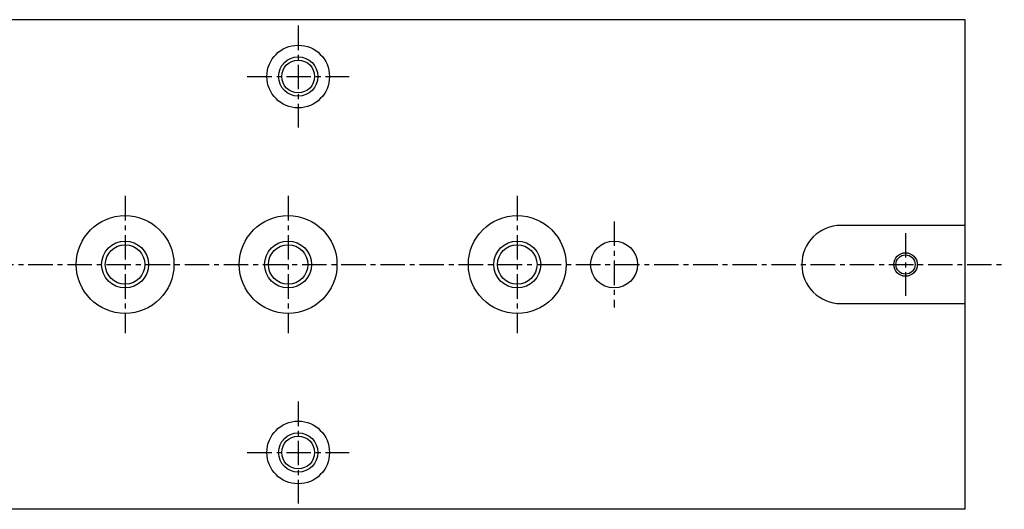
# Model space of a CAD drawing. Extents: x 1 to 975, y 0 to 653.
# Drawn here: x 488 to 740, y 100 to 225 of the extents above; entities that cross this region are included whole.
import ezdxf

# ---------------------------------------------------------------- set-up
doc = ezdxf.new("R2010")
doc.units = 0
doc.header["$LTSCALE"] = 5
doc.linetypes.add('CENTER', pattern=[2, 1.25, -0.25, 0.25, -0.25])
doc.layers.get('0').update_dxf_attribs({"linetype": 'CONTINUOUS'})
doc.layers.add('1', color=1, linetype='CENTER')
doc.layers.add('3', color=3, linetype='CONTINUOUS')

msp = doc.modelspace()

# ---------------------------------------------------------------- linework, layer by layer
for p, q in [((729.5, 225), (100, 225)), ((729.5, 100), (729.5, 225)), ((729.5, 172.5), (697.75, 172.5)), ((697.75, 152.5), (729.5, 152.5)), ((729.5, 100), (100, 100))]:
    msp.add_line(p, q)
for centre, radius in [((559, 210.5), 8), ((559, 210.5), 4.19), ((514.75, 162.5), 12.5), ((556.42, 162.5), 12.5), ((615, 162.5), 12.5), ((514.75, 162.5), 5.05), ((556.42, 162.5), 5.05), ((615, 162.5), 5.05), ((639.75, 162.5), 6), ((714.25, 162.5), 2.46), ((559, 114.5), 8), ((559, 114.5), 4.19)]:
    msp.add_circle(centre, radius)
msp.add_arc((697.75, 162.5), 10, 90, 270)
at = {"layer": '1'}
for p, q in [((559, 223.5), (559, 197.5)), ((546, 210.5), (572, 210.5)), ((514.75, 180), (514.75, 145)), ((556.42, 180), (556.42, 145)), ((615, 180), (615, 145)), ((639.75, 173.5), (639.75, 151.5)), ((714.25, 170.5), (714.25, 154.5)), ((90, 162.5), (739.5, 162.5)), ((559, 127.5), (559, 101.5)), ((546, 114.5), (572, 114.5))]:
    msp.add_line(p, q, dxfattribs=at)
at = {"layer": '3'}
for centre, radius in [((559, 210.5), 5), ((514.75, 162.5), 6), ((556.42, 162.5), 6), ((615, 162.5), 6), ((714.25, 162.5), 3), ((559, 114.5), 5)]:
    msp.add_circle(centre, radius, dxfattribs=at)

doc.saveas('drawing.dxf')
